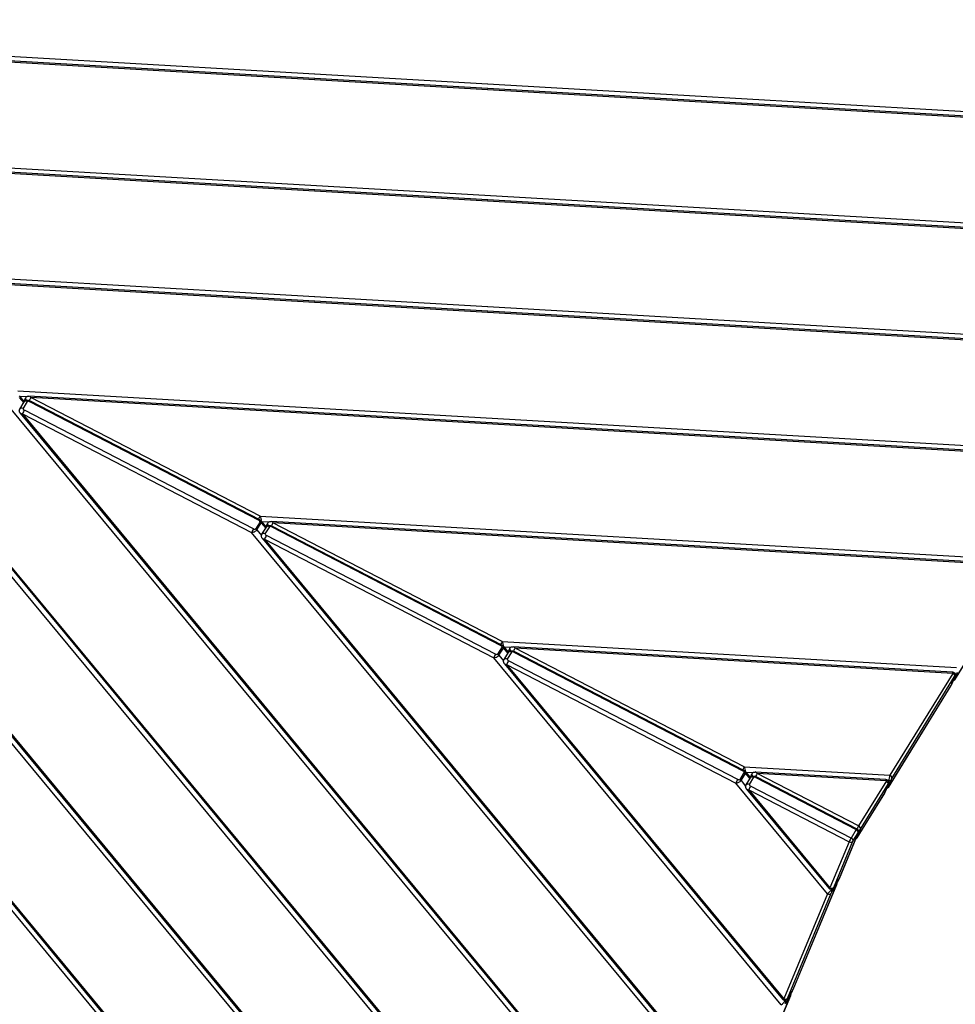
# Model space of a CAD drawing. Units: millimetres. Extents: x -7381 to 7117, y -4957 to 3940.
# Drawn here: x -3230 to -2274, y -1546 to -539 of the extents above; entities that cross this region are included whole.
import ezdxf

# ---------------------------------------------------------------- set-up
doc = ezdxf.new("R2010")
doc.units = ezdxf.units.MM
doc.header["$LTSCALE"] = 100
doc.layers.add('SW_Toestellen', color=2, linetype='Continuous')

msp = doc.modelspace()

# ---------------------------------------------------------------- linework, layer by layer
at = {"layer": 'SW_Toestellen'}
for p, q in [((-3974.4, -534.6), (-1934.3, -652.1)), ((-1938.1, -656.6), (-3963.2, -539.9)), ((-1937.7, -658), (-3961.2, -541.4)), ((-2688.7, -2113.7), (-3983, -551.2)), ((-3972.1, -557.3), (-2687.2, -2108.3)), ((-3969.8, -558), (-2686, -2107.9)), ((-3727, -662.7), (-2001.9, -762.1)), ((-2005.9, -766.5), (-3715.8, -668)), ((-2005.5, -767.9), (-3713.8, -669.5)), ((-2641.2, -2000.4), (-3735.6, -679.3)), ((-3724.7, -685.4), (-2640, -1994.8)), ((-3722.4, -686.1), (-2638.7, -1994.3)), ((-3479.6, -790.7), (-2069.8, -872)), ((-2073.8, -876.4), (-3468.4, -796.1)), ((-2073.4, -877.8), (-3466.4, -797.6)), ((-2594, -1886.9), (-3488.3, -807.4)), ((-3477.3, -813.4), (-2592.7, -1881.2)), ((-3475.1, -814.2), (-2591.5, -1880.8)), ((-3232.3, -918.8), (-2137.7, -981.9)), ((-3231, -923.8), (-3225.8, -930.1)), ((-3231, -925.5), (-3226.4, -931)), ((-3223.6, -925), (-3230.4, -924.6)), ((-2141.7, -986.3), (-3221, -924.1)), ((-2984.9, -1046.9), (-3219.1, -925.6)), ((-2141.3, -987.7), (-3219.1, -925.6)), ((-2546.7, -1773.4), (-3240.9, -935.4)), ((-3230.4, -937.4), (-3225.8, -930)), ((-3227, -937), (-3222.4, -929.6)), ((-3226, -929.8), (-3224.5, -926.2)), ((-3220.4, -929.8), (-2986.2, -1051.1)), ((-3219.8, -929.1), (-2985.6, -1050.3)), ((-3229.9, -941.5), (-2545.5, -1767.7)), ((-3227.7, -942.3), (-2993.5, -1063.5)), ((-3227.7, -942.3), (-2544.2, -1767.3)), ((-2991.5, -1059.8), (-3225.7, -938.5)), ((-2984.9, -1052.6), (-2989.5, -1060)), ((-2988.2, -1061), (-2983.6, -1053.6)), ((-2984.9, -1046.9), (-2205.5, -1091.8)), ((-2983.6, -1051.9), (-2978.5, -1058.1)), ((-2983.6, -1053.6), (-2979.1, -1059.1)), ((-2976.3, -1053), (-2983, -1052.6)), ((-2978.7, -1057.9), (-2977.2, -1054.3)), ((-2209.5, -1096.2), (-2973.6, -1052.2)), ((-2737.5, -1175), (-2971.7, -1053.7)), ((-2209.2, -1097.7), (-2971.7, -1053.7)), ((-2499.5, -1659.8), (-2993.5, -1063.5)), ((-2988.2, -1061), (-2983.4, -1066.8)), ((-2983, -1065.4), (-2978.4, -1058)), ((-2979.6, -1065.1), (-2975, -1057.7)), ((-2744.2, -1187.8), (-2978.4, -1066.6)), ((-2973, -1057.9), (-2738.8, -1179.2)), ((-2972.4, -1057.2), (-2738.2, -1178.4)), ((-2982.5, -1069.6), (-2498.3, -1654.2)), ((-2980.3, -1070.4), (-2746.1, -1191.6)), ((-2980.3, -1070.4), (-2497, -1653.8)), ((-2211.1, -1110.1), (-2275.4, -1214.1)), ((-2211, -1109.9), (-2275.3, -1213.9)), ((-2737.5, -1175), (-2273.4, -1201.7)), ((-2737.5, -1180.6), (-2742.1, -1188.1)), ((-2740.8, -1189.1), (-2736.2, -1181.7)), ((-2736.2, -1180), (-2731.1, -1186.2)), ((-2736.2, -1181.7), (-2731.7, -1187.2)), ((-2728.9, -1181.1), (-2735.6, -1180.7)), ((-2735.6, -1193.5), (-2731, -1186.1)), ((-2732.2, -1193.2), (-2727.7, -1185.8)), ((-2731.3, -1186), (-2729.8, -1182.3)), ((-2277.4, -1206.2), (-2726.3, -1180.3)), ((-2725.6, -1186), (-2491.4, -1307.2)), ((-2725, -1185.3), (-2490.8, -1306.5)), ((-2490.1, -1303), (-2724.3, -1181.8)), ((-2277, -1207.6), (-2724.3, -1181.8)), ((-2452.3, -1546.3), (-2746.1, -1191.6)), ((-2740.8, -1189.1), (-2736, -1194.9)), ((-2496.8, -1315.9), (-2731, -1194.7)), ((-2735.1, -1197.7), (-2451, -1540.7)), ((-2732.9, -1198.4), (-2498.7, -1319.7)), ((-2732.9, -1198.4), (-2449.7, -1540.3)), ((-2277, -1207.6), (-2341.3, -1311.6)), ((-2275.5, -1214), (-2272.3, -1206.4)), ((-2274.5, -1207.3), (-2275.2, -1207.3)), ((-2274.5, -1207.3), (-2274.8, -1208.1)), ((-2339.4, -1314.9), (-2275.2, -1210.9)), ((-2275, -1210.8), (-2278.2, -1218.4)), ((-2274.9, -1210.5), (-2278.1, -1218.2)), ((-2279, -1220), (-2343.2, -1324.1)), ((-2278.9, -1219.8), (-2343.1, -1323.8)), ((-2490.1, -1303), (-2341.3, -1311.6)), ((-2488.8, -1308.1), (-2483.7, -1314.3)), ((-2490.2, -1308.7), (-2494.7, -1316.1)), ((-2493.4, -1317.2), (-2488.9, -1309.8)), ((-2493.4, -1317.2), (-2488.7, -1322.9)), ((-2488.9, -1309.8), (-2484.3, -1315.3)), ((-2481.5, -1309.2), (-2488.2, -1308.8)), ((-2488.2, -1321.6), (-2483.6, -1314.2)), ((-2484.8, -1321.3), (-2480.3, -1313.8)), ((-2483.9, -1314), (-2482.4, -1310.4)), ((-2345.3, -1316.1), (-2478.9, -1308.4)), ((-2478.2, -1314.1), (-2375.6, -1367.2)), ((-2477.7, -1313.3), (-2375, -1366.5)), ((-2373.3, -1363.5), (-2476.9, -1309.9)), ((-2344.9, -1317.5), (-2476.9, -1309.9)), ((-2344.9, -1317.5), (-2373.3, -1363.5)), ((-2343.3, -1323.9), (-2340.1, -1316.3)), ((-2342.3, -1317.2), (-2343.1, -1317.2)), ((-2342.3, -1317.2), (-2342.6, -1318)), ((-2405, -1432.8), (-2498.7, -1319.7)), ((-2487.8, -1325.8), (-2403.8, -1427.2)), ((-2485.5, -1326.5), (-2382.9, -1379.6)), ((-2485.5, -1326.5), (-2402.5, -1426.7)), ((-2380.9, -1375.9), (-2483.6, -1322.7)), ((-2371.5, -1366.8), (-2343, -1320.8)), ((-2342.8, -1320.7), (-2346, -1328.3)), ((-2342.7, -1320.5), (-2345.9, -1328.1)), ((-2346.9, -1329.9), (-2375.3, -1375.9)), ((-2346.8, -1329.7), (-2375.2, -1375.7)), ((-2375.6, -1367.2), (-2380.9, -1375.9)), ((-2375.2, -1375.7), (-2371.5, -1366.8)), ((-2373.7, -1370.5), (-2393.3, -1417.6)), ((-2373.6, -1370.3), (-2393.2, -1417.4)), ((-2379.1, -1379.2), (-2373.7, -1370.5)), ((-2382.9, -1379.6), (-2402.5, -1426.7)), ((-2398.7, -1426.3), (-2379.1, -1379.2)), ((-2394, -1419), (-2398.6, -1426.4)), ((-2395.9, -1423.7), (-2440.6, -1531.1)), ((-2395.8, -1423.4), (-2440.5, -1530.9)), ((-2401.4, -1428.2), (-2401.1, -1428.7)), ((-2400.7, -1428.2), (-2401.1, -1428.7)), ((-2400.5, -1430.9), (-2395.9, -1423.5)), ((-2394.1, -1419.2), (-2398.7, -1426.6)), ((-2405, -1432.8), (-2449.7, -1540.3)), ((-2445.9, -1539.8), (-2401.2, -1432.3)), ((-2443.1, -1537.2), (-2487.8, -1644.6)), ((-2443, -1537), (-2487.7, -1644.4)), ((-2447.8, -1544.5), (-2443.2, -1537)), ((-2441.4, -1532.7), (-2446, -1540.1)), ((-2441.3, -1532.5), (-2445.9, -1539.9)), ((-2448.7, -1541.8), (-2448.3, -1542.2)), ((-2448, -1541.7), (-2448.3, -1542.2))]:
    msp.add_line(p, q, dxfattribs=at)
for centre, start, end in [((-2376.4, -1369.1), 337.4038, 62.6283), ((-2377.8, -1374.4), 297.7753, 328.3051)]:
    msp.add_arc(centre, 3, start, end, dxfattribs=at)
for centre, major_axis, ratio, start_param, end_param in [((-3220.1, -928.2), (1.3, -4.01), 0.492082, 2.09329, 2.952849), ((-3219.9, -927.6), (-1.38, -2.66), 0.07947, 3.951959, 5.200667), ((-3223.2, -931.5), (-2.55, 1.58), 0.687053, 4.82198, 6.283185), ((-3221.8, -927.3), (-2.77, 1.15), 0.722248, 0, 1.048311), ((-3220.8, -930.5), (-1.66, 0.83), 0.389734, 4.677621, 6.248418), ((-3221.2, -931.8), (1.38, 2.66), 0.07947, 0, 0.810366), ((-3227.8, -938.9), (-2.55, 1.58), 0.687053, 4.82198, 6.283185), ((-3226.2, -939.8), (-3.99, -1.33), 0.522357, 0.199186, 1.010722), ((-3226.5, -940.4), (-1.38, -2.66), 0.07947, 3.951959, 5.522755), ((-3225.4, -937.9), (-1.66, 0.83), 0.389734, 6.248418, 7.819214), ((-2985.7, -1048.8), (1.38, 2.66), 0.07947, 0.810366, 2.036531), ((-2987, -1053), (1.38, 2.66), 0.07947, 0, 0.810366), ((-2986.6, -1051.7), (1.66, -0.83), 0.389734, 6.248418, 7.819214), ((-2985.9, -1049.4), (-1.3, 4.01), 0.492082, 3.908849, 5.234883), ((-2985.7, -1054.5), (2.55, -1.58), 0.687053, 1.113801, 1.680387), ((-2987.4, -1053.6), (3.99, 1.33), 0.522357, 5.723111, 6.482371), ((-2974.4, -1055.4), (-2.77, 1.15), 0.722248, 0, 1.048311), ((-2972.7, -1056.3), (1.3, -4.01), 0.492082, 2.09329, 2.952849), ((-2972.5, -1055.6), (1.38, 2.66), 0.07947, 0.810366, 2.059075), ((-2992.3, -1061.7), (-1.38, -2.66), 0.07947, 3.951959, 5.522755), ((-2992, -1061), (3.99, 1.33), 0.522357, 4.152314, 5.723111), ((-2991.2, -1059.1), (1.66, -0.83), 0.389734, 4.677621, 6.248418), ((-2990.3, -1061.9), (2.55, -1.58), 0.687053, 1.113801, 1.680387), ((-2980.4, -1067), (-2.55, 1.58), 0.687053, 4.82198, 6.283185), ((-2979.1, -1068.5), (-1.38, -2.66), 0.07947, 3.951959, 5.522755), ((-2978, -1066), (-1.66, 0.83), 0.389734, 6.248418, 7.819214), ((-2975.8, -1059.6), (-2.55, 1.58), 0.687053, 4.82198, 6.283185), ((-2973.4, -1058.5), (-1.66, 0.83), 0.389734, 4.677621, 6.248418), ((-2973.8, -1059.8), (1.38, 2.66), 0.07947, 0, 0.810366), ((-2978.8, -1067.9), (-3.99, -1.33), 0.522357, 0.199186, 1.010722), ((-2738.3, -1176.9), (1.38, 2.66), 0.07947, 0.810366, 2.036531), ((-2738.5, -1177.5), (-1.3, 4.01), 0.492082, 3.908849, 5.234883), ((-2739.6, -1181.1), (1.38, 2.66), 0.07947, 0, 0.810366), ((-2739.2, -1179.8), (1.66, -0.83), 0.389734, 6.248418, 7.819214), ((-2738.3, -1182.6), (2.55, -1.58), 0.687053, 1.113801, 1.680387), ((-2740, -1181.7), (3.99, 1.33), 0.522357, 5.723111, 6.482371), ((-2728.4, -1187.7), (-2.55, 1.58), 0.687053, 4.82198, 6.283185), ((-2727, -1183.5), (-2.77, 1.15), 0.722248, 0, 1.048311), ((-2726, -1186.6), (-1.66, 0.83), 0.389734, 4.677621, 6.248418), ((-2725.4, -1184.4), (1.3, -4.01), 0.492082, 2.09329, 2.952849), ((-2725.1, -1183.7), (1.38, 2.66), 0.07947, 0.810366, 2.059075), ((-2726.4, -1187.9), (1.38, 2.66), 0.07947, 0, 0.810366), ((-2745, -1189.7), (-1.38, -2.66), 0.07947, 3.951959, 5.522755), ((-2744.6, -1189.1), (3.99, 1.33), 0.522357, 4.152314, 5.723111), ((-2743.8, -1187.2), (1.66, -0.83), 0.389734, 4.677621, 6.248418), ((-2742.9, -1190), (2.55, -1.58), 0.687053, 1.113801, 1.680387), ((-2733, -1195.1), (-2.55, 1.58), 0.687053, 4.82198, 6.283185), ((-2731.8, -1196.6), (-1.38, -2.66), 0.07947, 3.951959, 5.522755), ((-2730.6, -1194), (-1.66, 0.83), 0.389734, 6.248418, 7.819214), ((-2731.4, -1196), (-3.99, -1.33), 0.522357, 0.199186, 1.010722), ((-2278.1, -1210.1), (0.71, 3.96), 0.199998, 5.447566, 6.307125), ((-2277.8, -1209.5), (2.55, -1.58), 0.687053, 0.109591, 1.680387), ((-2278.1, -1212.7), (2.77, -1.15), 0.722248, 5.527259, 6.168029), ((-2275, -1213.3), (0.519, 0.971), 0.07767, 2.466289, 4.037085), ((-2277.9, -1212.6), (2.55, -1.58), 0.687053, 0, 0.109591), ((-2275.4, -1211.5), (-0.519, -0.971), 0.07767, 2.466289, 4.037085), ((-2277.6, -1209.4), (2.77, -1.15), 0.722248, 6.168029, 6.283185), ((-2281.5, -1218.4), (2.55, -1.58), 0.687053, 0, 0.109591), ((-2278.6, -1219.2), (-0.519, -0.971), 0.07767, 0.895493, 2.466289), ((-2280.8, -1217.1), (2.77, -1.15), 0.722248, 6.168029, 6.283185), ((-2490.9, -1305), (1.38, 2.66), 0.07947, 0.810366, 2.036531), ((-2492.2, -1309.2), (1.38, 2.66), 0.07947, 0, 0.810366), ((-2491.8, -1307.9), (1.66, -0.83), 0.389734, 6.248418, 7.819214), ((-2491.2, -1305.6), (-1.3, 4.01), 0.492082, 3.908849, 5.234883), ((-2492.6, -1309.8), (3.99, 1.33), 0.522357, 5.723111, 6.482371), ((-2497.6, -1317.8), (-1.38, -2.66), 0.07947, 3.951959, 5.522755), ((-2497.2, -1317.2), (3.99, 1.33), 0.522357, 4.152314, 5.723111), ((-2496.4, -1315.3), (1.66, -0.83), 0.389734, 4.677621, 6.248418), ((-2495.5, -1318.1), (2.55, -1.58), 0.687053, 1.113801, 1.680387), ((-2491, -1310.6), (2.55, -1.58), 0.687053, 1.113801, 1.680387), ((-2481.1, -1315.8), (-2.55, 1.58), 0.687053, 4.82198, 6.283185), ((-2479.6, -1311.6), (-2.77, 1.15), 0.722248, 0, 1.048311), ((-2478.6, -1314.7), (-1.66, 0.83), 0.389734, 4.677621, 6.248418), ((-2478, -1312.4), (1.3, -4.01), 0.492082, 2.09329, 2.952849), ((-2477.7, -1311.8), (1.38, 2.66), 0.07947, 0.810366, 2.059075), ((-2479, -1316), (1.38, 2.66), 0.07947, 0, 0.810366), ((-2346, -1320), (0.71, 3.96), 0.199998, 5.447566, 6.307125), ((-2345.7, -1319.4), (2.55, -1.58), 0.687053, 0.109591, 1.680387), ((-2342.3, -1314.2), (-0.71, -3.96), 0.199998, 0.735177, 2.305974), ((-2342.8, -1314.9), (2.77, -1.15), 0.722248, 5.163819, 6.168029), ((-2342.1, -1313.5), (2.55, -1.58), 0.687053, 0.109591, 1.680387), ((-2339.7, -1315.5), (0.519, 0.971), 0.07767, 0.895493, 2.466289), ((-2485.6, -1323.2), (-2.55, 1.58), 0.687053, 4.82198, 6.283185), ((-2484, -1324), (-3.99, -1.33), 0.522357, 0.199186, 1.010722), ((-2484.4, -1324.7), (-1.38, -2.66), 0.07947, 3.951959, 5.522755), ((-2483.2, -1322.1), (-1.66, 0.83), 0.389734, 6.248418, 7.819214), ((-2346.5, -1329.1), (-0.519, -0.971), 0.07767, 0.895493, 2.466289), ((-2348.7, -1327), (2.77, -1.15), 0.722248, 6.168029, 6.283185), ((-2346, -1322.6), (2.77, -1.15), 0.722248, 5.527259, 6.168029), ((-2342.9, -1323.2), (0.519, 0.971), 0.07767, 2.466289, 4.037085), ((-2345.8, -1322.5), (2.55, -1.58), 0.687053, 0, 0.109591), ((-2343.3, -1321.4), (-0.519, -0.971), 0.07767, 2.466289, 4.037085), ((-2345.5, -1319.3), (2.77, -1.15), 0.722248, 6.168029, 6.283185), ((-2349.4, -1328.3), (2.55, -1.58), 0.687053, 0, 0.109591), ((-2376.4, -1369.1), (1.38, 2.66), 0.07947, 0, 0.810366), ((-2376.4, -1369.1), (2.55, -1.58), 0.687053, 0.109591, 1.680387), ((-2374.1, -1365.4), (-1.38, -2.66), 0.07947, 3.951959, 5.178956), ((-2374.1, -1365.4), (2.77, -1.15), 0.722248, 5.127552, 6.168029), ((-2374.1, -1365.4), (2.55, -1.58), 0.687053, 0.109591, 1.680387), ((-2381.7, -1377.8), (-1.38, -2.66), 0.07947, 3.951959, 5.522755), ((-2381.7, -1377.8), (2.55, -1.58), 0.687053, 0.109591, 1.680387), ((-2377.8, -1374.4), (2.77, -1.15), 0.722248, 5.591538, 6.168029), ((-2377.8, -1374.4), (2.55, -1.58), 0.687053, 0, 0.109591), ((-2376.4, -1369.1), (2.77, -1.15), 0.722248, 6.168029, 6.283185), ((-2381.7, -1377.8), (2.77, -1.15), 0.722248, 4.597233, 6.168029), ((-2396.7, -1417.6), (2.55, -1.58), 0.687053, 0, 0.109591), ((-2393.7, -1418.2), (-0.489, -0.976), 0.078986, 0.724493, 2.295289), ((-2396, -1416.2), (2.77, -1.15), 0.722248, 6.168029, 6.283185), ((-2403.5, -1430.3), (-2.79, -2.9), 0.214234, 0.786991, 2.357787), ((-2401, -1424.3), (2.79, 2.9), 0.214234, 3.117047, 3.928584), ((-2401.3, -1424.9), (2.77, -1.15), 0.722248, 4.597233, 6.168029), ((-2403.2, -1429.6), (2.55, -1.58), 0.687053, 0.109591, 1.113801), ((-2398.3, -1425.6), (-0.489, -0.976), 0.078986, 5.436882, 7.007678), ((-2401.3, -1425), (2.55, -1.58), 0.687053, 0, 0.109591), ((-2398.6, -1422.1), (2.55, -1.58), 0.687053, 0.109591, 0.736617), ((-2396.2, -1424.3), (0.489, 0.976), 0.078986, 5.436882, 7.007678), ((-2398.5, -1422.3), (2.77, -1.15), 0.722248, 6.168029, 6.283185), ((-2403.9, -1430.9), (2.77, -1.15), 0.722248, 4.597233, 6.168029), ((-2400.8, -1431.7), (0.489, 0.976), 0.078986, 0.724493, 2.295289), ((-2448.6, -1538.4), (2.77, -1.15), 0.722248, 4.597233, 6.168029), ((-2445.6, -1539.2), (-0.489, -0.976), 0.078986, 5.436882, 7.007678), ((-2445.8, -1535.7), (2.55, -1.58), 0.687053, 0.109591, 0.736617), ((-2443.5, -1537.8), (0.489, 0.976), 0.078986, 5.436882, 7.007678), ((-2445.8, -1535.8), (2.77, -1.15), 0.722248, 6.168029, 6.283185), ((-2443.9, -1531.1), (2.55, -1.58), 0.687053, 0, 0.109591), ((-2441, -1531.7), (-0.489, -0.976), 0.078986, 0.724493, 2.295289), ((-2443.2, -1529.7), (2.77, -1.15), 0.722248, 6.168029, 6.283185), ((-2450.7, -1543.8), (-2.79, -2.9), 0.214234, 0.786991, 2.357787), ((-2448.2, -1537.8), (2.79, 2.9), 0.214234, 3.117047, 3.928584), ((-2448.1, -1545.2), (0.489, 0.976), 0.078986, 0.724493, 2.295289), ((-2450.4, -1543.1), (2.55, -1.58), 0.687053, 0.109591, 1.113801), ((-2448.5, -1538.5), (2.55, -1.58), 0.687053, 0, 0.109591)]:
    msp.add_ellipse(centre, major_axis=major_axis, ratio=ratio, start_param=start_param, end_param=end_param, dxfattribs=at)
for points, knots in [([(-3224.5, -926.2), (-3224.4, -925.9), (-3224.2, -925.6), (-3223.8, -925), (-3223.5, -924.8), (-3223, -924.5), (-3222.7, -924.4), (-3222.2, -924.2), (-3222, -924.2), (-3221.5, -924.1), (-3221.4, -924.1), (-3221.1, -924.1), (-3221.1, -924.1), (-3221, -924.1)], [0, 0, 0, 0, 0.1199959, 0.1199959, 0.2442745, 0.2442745, 0.3865221, 0.3865221, 0.5287697, 0.5287697, 0.6710173, 0.6710173, 0.7112379, 0.7112379, 0.7112379, 0.7112379]), ([(-3225.8, -930), (-3225.6, -929.7), (-3225.4, -929.4), (-3224.8, -929), (-3224.6, -928.8), (-3224, -928.5), (-3223.7, -928.4), (-3223, -928.3), (-3222.6, -928.3), (-3221.9, -928.4), (-3221.6, -928.4), (-3221, -928.6), (-3220.7, -928.7), (-3220.2, -928.9), (-3220, -929), (-3219.8, -929.1)], [0, 0, 0, 0, 0.125977, 0.125977, 0.268986, 0.268986, 0.456562, 0.456562, 0.737908, 0.737908, 1.052067, 1.052067, 1.366226, 1.366226, 1.570796, 1.570796, 1.570796, 1.570796]), ([(-3229.9, -941.5), (-3230, -941.4), (-3230.1, -941.2), (-3230.4, -940.9), (-3230.5, -940.7), (-3230.7, -940.2), (-3230.8, -939.9), (-3230.9, -939.3), (-3230.9, -938.9), (-3230.7, -938.2), (-3230.6, -937.8), (-3230.4, -937.5), (-3230.4, -937.4), (-3230.4, -937.4)], [-0.7592602, -0.7592602, -0.7592602, -0.7592602, -0.6074082, -0.6074082, -0.4555561, -0.4555561, -0.3037041, -0.3037041, -0.151852, -0.151852, -0.0172173, -0.0172173, 0, 0, 0, 0]), ([(-2985.6, -1050.3), (-2985.5, -1050.4), (-2985.3, -1050.5), (-2985, -1050.7), (-2984.9, -1050.8), (-2984.6, -1051), (-2984.5, -1051.1), (-2984.2, -1051.3), (-2984.1, -1051.4), (-2983.9, -1051.6), (-2983.7, -1051.8), (-2983.6, -1051.9)], [-1.5707963, -1.5707963, -1.5707963, -1.5707963, -1.4084891, -1.4084891, -1.2461819, -1.2461819, -1.0838747, -1.0838747, -0.9215674, -0.9215674, -0.7592602, -0.7592602, -0.7592602, -0.7592602]), ([(-2978.4, -1058), (-2978.2, -1057.7), (-2978, -1057.5), (-2977.5, -1057), (-2977.2, -1056.9), (-2976.6, -1056.6), (-2976.3, -1056.5), (-2975.6, -1056.4), (-2975.2, -1056.4), (-2974.5, -1056.5), (-2974.2, -1056.5), (-2973.6, -1056.7), (-2973.3, -1056.8), (-2972.8, -1057), (-2972.6, -1057.1), (-2972.4, -1057.2)], [0, 0, 0, 0, 0.125977, 0.125977, 0.268986, 0.268986, 0.456562, 0.456562, 0.737908, 0.737908, 1.052067, 1.052067, 1.366226, 1.366226, 1.570796, 1.570796, 1.570796, 1.570796]), ([(-2977.2, -1054.3), (-2977, -1053.9), (-2976.8, -1053.6), (-2976.4, -1053.1), (-2976.1, -1052.9), (-2975.6, -1052.6), (-2975.3, -1052.5), (-2974.8, -1052.3), (-2974.6, -1052.3), (-2974.2, -1052.2), (-2974, -1052.2), (-2973.7, -1052.2), (-2973.7, -1052.2), (-2973.6, -1052.2)], [0, 0, 0, 0, 0.1199959, 0.1199959, 0.2442745, 0.2442745, 0.3865221, 0.3865221, 0.5287697, 0.5287697, 0.6710173, 0.6710173, 0.7112379, 0.7112379, 0.7112379, 0.7112379]), ([(-2982.5, -1069.6), (-2982.7, -1069.5), (-2982.8, -1069.3), (-2983, -1069), (-2983.1, -1068.8), (-2983.3, -1068.3), (-2983.4, -1068), (-2983.5, -1067.4), (-2983.5, -1067), (-2983.3, -1066.3), (-2983.2, -1065.9), (-2983, -1065.5), (-2983, -1065.5), (-2983, -1065.4)], [-0.7592602, -0.7592602, -0.7592602, -0.7592602, -0.6074082, -0.6074082, -0.4555561, -0.4555561, -0.3037041, -0.3037041, -0.151852, -0.151852, -0.0172173, -0.0172173, 0, 0, 0, 0]), ([(-2738.2, -1178.4), (-2738.1, -1178.5), (-2737.9, -1178.6), (-2737.7, -1178.7), (-2737.5, -1178.8), (-2737.3, -1179), (-2737.1, -1179.1), (-2736.9, -1179.3), (-2736.7, -1179.5), (-2736.5, -1179.7), (-2736.3, -1179.8), (-2736.2, -1180)], [-1.5707963, -1.5707963, -1.5707963, -1.5707963, -1.4084891, -1.4084891, -1.2461819, -1.2461819, -1.0838747, -1.0838747, -0.9215674, -0.9215674, -0.7592602, -0.7592602, -0.7592602, -0.7592602]), ([(-2731, -1186.1), (-2730.8, -1185.8), (-2730.6, -1185.5), (-2730.1, -1185.1), (-2729.8, -1184.9), (-2729.2, -1184.7), (-2728.9, -1184.6), (-2728.2, -1184.5), (-2727.8, -1184.5), (-2727.1, -1184.5), (-2726.8, -1184.6), (-2726.2, -1184.8), (-2725.9, -1184.9), (-2725.4, -1185.1), (-2725.2, -1185.2), (-2725, -1185.3)], [0, 0, 0, 0, 0.125977, 0.125977, 0.268986, 0.268986, 0.456562, 0.456562, 0.737908, 0.737908, 1.052067, 1.052067, 1.366226, 1.366226, 1.570796, 1.570796, 1.570796, 1.570796]), ([(-2729.8, -1182.3), (-2729.6, -1182), (-2729.4, -1181.7), (-2729, -1181.2), (-2728.7, -1181), (-2728.2, -1180.6), (-2727.9, -1180.5), (-2727.4, -1180.4), (-2727.2, -1180.3), (-2726.8, -1180.3), (-2726.6, -1180.3), (-2726.4, -1180.3), (-2726.3, -1180.3), (-2726.3, -1180.3)], [0, 0, 0, 0, 0.1199959, 0.1199959, 0.2442745, 0.2442745, 0.3865221, 0.3865221, 0.5287697, 0.5287697, 0.6710173, 0.6710173, 0.7112379, 0.7112379, 0.7112379, 0.7112379]), ([(-2735.1, -1197.7), (-2735.3, -1197.5), (-2735.4, -1197.4), (-2735.6, -1197), (-2735.7, -1196.8), (-2735.9, -1196.4), (-2736, -1196.1), (-2736.1, -1195.5), (-2736.1, -1195.1), (-2736, -1194.3), (-2735.8, -1194), (-2735.6, -1193.6), (-2735.6, -1193.6), (-2735.6, -1193.5)], [-0.7592602, -0.7592602, -0.7592602, -0.7592602, -0.6074082, -0.6074082, -0.4555561, -0.4555561, -0.3037041, -0.3037041, -0.151852, -0.151852, -0.0172173, -0.0172173, 0, 0, 0, 0]), ([(-2277.4, -1206.2), (-2277.1, -1206.2), (-2276.7, -1206.3), (-2276.1, -1206.5), (-2275.8, -1206.7), (-2275.3, -1207.1), (-2275.1, -1207.4), (-2274.8, -1207.9), (-2274.7, -1208.1), (-2274.6, -1208.6), (-2274.6, -1208.8), (-2274.6, -1209.3), (-2274.6, -1209.5), (-2274.6, -1209.9), (-2274.7, -1210), (-2274.7, -1210.2), (-2274.8, -1210.3), (-2274.8, -1210.4), (-2274.8, -1210.5), (-2274.9, -1210.5), (-2274.9, -1210.5), (-2274.9, -1210.5)], [-0.7112379, -0.7112379, -0.7112379, -0.7112379, -0.6810953, -0.6810953, -0.656094, -0.656094, -0.6297199, -0.6297199, -0.5963687, -0.5963687, -0.5462625, -0.5462625, -0.4571919, -0.4571919, -0.3149443, -0.3149443, -0.1726968, -0.1726968, -0.0304492, -0.0304492, 0, 0, 0, 0]), ([(-2275.4, -1214.1), (-2275.4, -1214.2), (-2275.4, -1214.3), (-2275.5, -1214.4), (-2275.6, -1214.4), (-2275.7, -1214.6), (-2275.7, -1214.6), (-2275.9, -1214.8), (-2275.9, -1214.9), (-2276.2, -1215.2), (-2276.4, -1215.3), (-2276.7, -1215.5), (-2276.8, -1215.6), (-2277, -1215.7)], [-1.5707963, -1.5707963, -1.5707963, -1.5707963, -1.3988846, -1.3988846, -1.226973, -1.226973, -1.0550613, -1.0550613, -0.8831496, -0.8831496, -0.81121, -0.81121, -0.7714657, -0.7714657, -0.7714657, -0.7714657]), ([(-2278.1, -1218.2), (-2278.1, -1218.3), (-2278.2, -1218.4), (-2278.3, -1218.7), (-2278.3, -1218.8), (-2278.5, -1219.1), (-2278.5, -1219.2), (-2278.7, -1219.4), (-2278.7, -1219.5), (-2278.9, -1219.8), (-2278.9, -1219.9), (-2279, -1220)], [0, 0, 0, 0, 0.314159, 0.314159, 0.628319, 0.628319, 0.942478, 0.942478, 1.256637, 1.256637, 1.570796, 1.570796, 1.570796, 1.570796]), ([(-2490.8, -1306.5), (-2490.7, -1306.6), (-2490.6, -1306.7), (-2490.3, -1306.8), (-2490.1, -1306.9), (-2489.9, -1307.1), (-2489.7, -1307.2), (-2489.5, -1307.4), (-2489.3, -1307.5), (-2489.1, -1307.8), (-2489, -1307.9), (-2488.8, -1308.1)], [-1.5707963, -1.5707963, -1.5707963, -1.5707963, -1.4084891, -1.4084891, -1.2461819, -1.2461819, -1.0838747, -1.0838747, -0.9215674, -0.9215674, -0.7592602, -0.7592602, -0.7592602, -0.7592602]), ([(-2483.6, -1314.2), (-2483.4, -1313.9), (-2483.2, -1313.6), (-2482.7, -1313.2), (-2482.4, -1313), (-2481.8, -1312.7), (-2481.5, -1312.7), (-2480.8, -1312.5), (-2480.5, -1312.5), (-2479.8, -1312.6), (-2479.4, -1312.7), (-2478.8, -1312.8), (-2478.5, -1312.9), (-2478, -1313.1), (-2477.8, -1313.2), (-2477.7, -1313.3)], [0, 0, 0, 0, 0.125977, 0.125977, 0.268986, 0.268986, 0.456562, 0.456562, 0.737908, 0.737908, 1.052067, 1.052067, 1.366226, 1.366226, 1.570796, 1.570796, 1.570796, 1.570796]), ([(-2482.4, -1310.4), (-2482.3, -1310.1), (-2482.1, -1309.8), (-2481.6, -1309.3), (-2481.4, -1309.1), (-2480.8, -1308.7), (-2480.5, -1308.6), (-2480, -1308.5), (-2479.8, -1308.4), (-2479.4, -1308.4), (-2479.2, -1308.4), (-2479, -1308.4), (-2478.9, -1308.4), (-2478.9, -1308.4)], [0, 0, 0, 0, 0.1199959, 0.1199959, 0.2442745, 0.2442745, 0.3865221, 0.3865221, 0.5287697, 0.5287697, 0.6710173, 0.6710173, 0.7112379, 0.7112379, 0.7112379, 0.7112379]), ([(-2345.3, -1316.1), (-2344.9, -1316.1), (-2344.6, -1316.2), (-2343.9, -1316.5), (-2343.7, -1316.6), (-2343.2, -1317.1), (-2343, -1317.3), (-2342.7, -1317.8), (-2342.6, -1318), (-2342.5, -1318.5), (-2342.4, -1318.8), (-2342.4, -1319.2), (-2342.4, -1319.4), (-2342.5, -1319.8), (-2342.5, -1319.9), (-2342.6, -1320.1), (-2342.6, -1320.2), (-2342.7, -1320.3), (-2342.7, -1320.4), (-2342.7, -1320.4), (-2342.7, -1320.4), (-2342.7, -1320.5)], [-0.7112379, -0.7112379, -0.7112379, -0.7112379, -0.6810953, -0.6810953, -0.656094, -0.656094, -0.6297199, -0.6297199, -0.5963687, -0.5963687, -0.5462625, -0.5462625, -0.4571919, -0.4571919, -0.3149443, -0.3149443, -0.1726968, -0.1726968, -0.0304492, -0.0304492, 0, 0, 0, 0]), ([(-2487.8, -1325.8), (-2487.9, -1325.6), (-2488, -1325.5), (-2488.2, -1325.1), (-2488.3, -1324.9), (-2488.5, -1324.4), (-2488.6, -1324.2), (-2488.7, -1323.5), (-2488.7, -1323.2), (-2488.6, -1322.4), (-2488.5, -1322.1), (-2488.2, -1321.7), (-2488.2, -1321.6), (-2488.2, -1321.6)], [-0.7592602, -0.7592602, -0.7592602, -0.7592602, -0.6074082, -0.6074082, -0.4555561, -0.4555561, -0.3037041, -0.3037041, -0.151852, -0.151852, -0.0172173, -0.0172173, 0, 0, 0, 0]), ([(-2345.9, -1328.1), (-2346, -1328.2), (-2346, -1328.4), (-2346.1, -1328.6), (-2346.2, -1328.7), (-2346.3, -1329), (-2346.4, -1329.1), (-2346.5, -1329.3), (-2346.6, -1329.5), (-2346.7, -1329.7), (-2346.8, -1329.8), (-2346.9, -1329.9)], [0, 0, 0, 0, 0.314159, 0.314159, 0.628319, 0.628319, 0.942478, 0.942478, 1.256637, 1.256637, 1.570796, 1.570796, 1.570796, 1.570796]), ([(-2343.2, -1324.1), (-2343.3, -1324.1), (-2343.3, -1324.2), (-2343.4, -1324.3), (-2343.4, -1324.4), (-2343.5, -1324.5), (-2343.6, -1324.6), (-2343.7, -1324.7), (-2343.8, -1324.8), (-2344.1, -1325.1), (-2344.2, -1325.2), (-2344.5, -1325.4), (-2344.7, -1325.5), (-2344.9, -1325.6)], [-1.5707963, -1.5707963, -1.5707963, -1.5707963, -1.3988846, -1.3988846, -1.226973, -1.226973, -1.0550613, -1.0550613, -0.8831496, -0.8831496, -0.81121, -0.81121, -0.7714657, -0.7714657, -0.7714657, -0.7714657]), ([(-2393.2, -1417.4), (-2393.3, -1417.5), (-2393.3, -1417.6), (-2393.4, -1417.9), (-2393.5, -1418), (-2393.6, -1418.2), (-2393.7, -1418.4), (-2393.8, -1418.6), (-2393.9, -1418.7), (-2394, -1419), (-2394.1, -1419.1), (-2394.1, -1419.2)], [-1.570796, -1.570796, -1.570796, -1.570796, -1.256637, -1.256637, -0.942478, -0.942478, -0.628319, -0.628319, -0.314159, -0.314159, 0, 0, 0, 0]), ([(-2398.7, -1426.6), (-2398.8, -1426.7), (-2398.8, -1426.7), (-2398.9, -1426.8), (-2398.9, -1426.9), (-2399, -1427), (-2399.1, -1427.1), (-2399.3, -1427.4), (-2399.4, -1427.5), (-2400.1, -1427.9), (-2400.3, -1428), (-2400.7, -1428.1), (-2400.8, -1428.2), (-2401.4, -1428.3), (-2401.8, -1428.3), (-2402.5, -1428.1), (-2402.8, -1427.9), (-2403.4, -1427.6), (-2403.6, -1427.4), (-2403.8, -1427.2)], [0, 0, 0, 0, 0.151852, 0.151852, 0.3037041, 0.3037041, 0.4555561, 0.4555561, 0.6074082, 0.6074082, 0.6465434, 0.6465434, 0.6712924, 0.6712924, 0.707931, 0.707931, 0.7343203, 0.7343203, 0.7592602, 0.7592602, 0.7592602, 0.7592602]), ([(-2395.5, -1421.3), (-2395.5, -1421.4), (-2395.5, -1421.4), (-2395.4, -1421.7), (-2395.4, -1421.9), (-2395.4, -1422.4), (-2395.5, -1422.5), (-2395.5, -1422.8), (-2395.5, -1422.9), (-2395.6, -1423), (-2395.6, -1423.1), (-2395.7, -1423.2), (-2395.7, -1423.3), (-2395.7, -1423.4), (-2395.7, -1423.4), (-2395.8, -1423.4)], [0.8242502, 0.8242502, 0.8242502, 0.8242502, 0.8315406, 0.8315406, 0.9014524, 0.9014524, 1.0272346, 1.0272346, 1.1895418, 1.1895418, 1.351849, 1.351849, 1.5141563, 1.5141563, 1.5707963, 1.5707963, 1.5707963, 1.5707963]), ([(-2442.7, -1534.8), (-2442.7, -1534.9), (-2442.7, -1534.9), (-2442.6, -1535.3), (-2442.6, -1535.5), (-2442.7, -1535.9), (-2442.7, -1536), (-2442.8, -1536.3), (-2442.8, -1536.4), (-2442.8, -1536.6), (-2442.9, -1536.6), (-2442.9, -1536.8), (-2442.9, -1536.8), (-2443, -1536.9), (-2443, -1536.9), (-2443, -1537)], [0.8242502, 0.8242502, 0.8242502, 0.8242502, 0.8315406, 0.8315406, 0.9014524, 0.9014524, 1.0272346, 1.0272346, 1.1895418, 1.1895418, 1.351849, 1.351849, 1.5141563, 1.5141563, 1.5707963, 1.5707963, 1.5707963, 1.5707963]), ([(-2440.5, -1530.9), (-2440.5, -1531), (-2440.6, -1531.1), (-2440.7, -1531.4), (-2440.7, -1531.5), (-2440.9, -1531.8), (-2440.9, -1531.9), (-2441.1, -1532.1), (-2441.1, -1532.2), (-2441.3, -1532.5), (-2441.3, -1532.6), (-2441.4, -1532.7)], [-1.570796, -1.570796, -1.570796, -1.570796, -1.256637, -1.256637, -0.942478, -0.942478, -0.628319, -0.628319, -0.314159, -0.314159, 0, 0, 0, 0]), ([(-2446, -1540.1), (-2446, -1540.2), (-2446, -1540.2), (-2446.1, -1540.3), (-2446.2, -1540.4), (-2446.3, -1540.6), (-2446.3, -1540.6), (-2446.6, -1540.9), (-2446.7, -1541.1), (-2447.3, -1541.4), (-2447.5, -1541.5), (-2447.9, -1541.7), (-2448.1, -1541.7), (-2448.6, -1541.8), (-2449, -1541.8), (-2449.8, -1541.6), (-2450.1, -1541.4), (-2450.6, -1541.1), (-2450.8, -1540.9), (-2451, -1540.7)], [0, 0, 0, 0, 0.151852, 0.151852, 0.3037041, 0.3037041, 0.4555561, 0.4555561, 0.6074082, 0.6074082, 0.6465434, 0.6465434, 0.6712924, 0.6712924, 0.707931, 0.707931, 0.7343203, 0.7343203, 0.7592602, 0.7592602, 0.7592602, 0.7592602])]:
    msp.add_open_spline(points, degree=3, knots=knots, dxfattribs=at)

doc.saveas('drawing.dxf')
